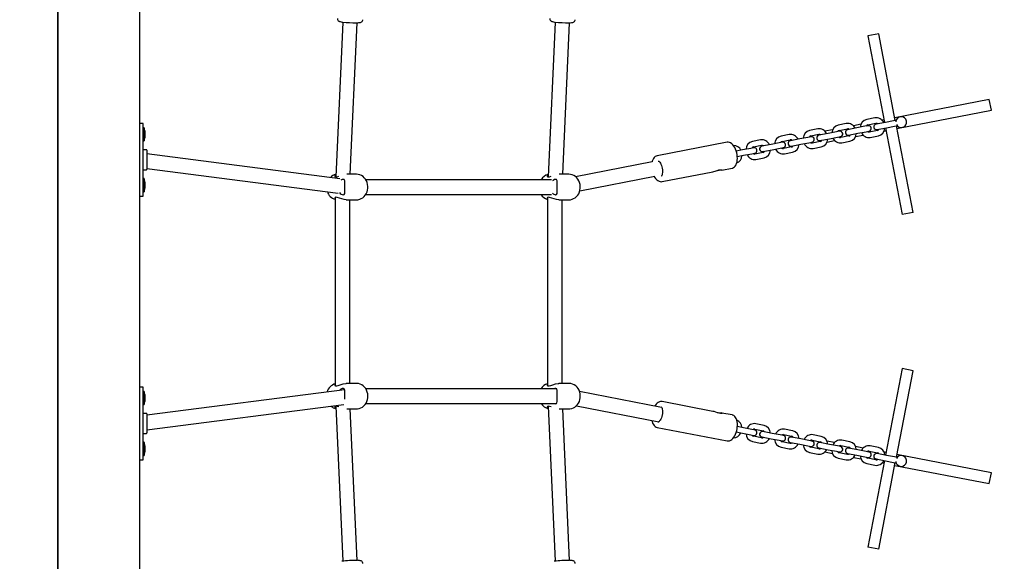
# Model space of a CAD drawing. Units: millimetres. Extents: x 4.6 to 18, y 4.8 to 14.3.
# Drawn here: x 8.4 to 9.5, y 9.7 to 10.3 of the extents above; entities that cross this region are included whole.
import ezdxf

# ---------------------------------------------------------------- set-up
doc = ezdxf.new("R2010")
doc.units = ezdxf.units.MM
doc.header["$LTSCALE"] = 100
doc.header["$PDSIZE"] = -1
doc.linetypes.add('SLD-Сплошная', pattern=[0])
doc.styles.get("Standard").update_dxf_attribs({"font": 'isocpeui.ttf'})
doc.dimstyles.new('ISO-25', dxfattribs={"dimtxt": 2.5, "dimasz": 2.5, "dimexe": 1.25, "dimexo": 0.625, "dimtad": 1, "dimtxsty": 'Standard', "dimcen": 2.5, "dimadec": 0, "dimazin": 0, "dimtfac": 1, "dimtmove": 0, "dimatfit": 3, "dimfxl": 1, "dimarcsym": 0})

# ---------------------------------------------------------------- blocks, each defined once
blk = doc.blocks.new('_D_11')
at = {"color": 0, "lineweight": -2, "transparency": 16777216}
for p, q in [((5.6546, 9.9958), (5.6546, 4.7918)), ((16.9341, 9.9958), (16.9341, 4.7918)), ((5.9546, 4.8918), (16.6341, 4.8918))]:
    blk.add_line(p, q, dxfattribs=at)
at = {"color": 0, "transparency": 16777216}
for points in [[(5.9546, 4.9418), (5.9546, 4.8418), (5.6546, 4.8918)], [(16.6341, 4.9418), (16.6341, 4.8418), (16.9341, 4.8918)]]:
    blk.add_solid(points, dxfattribs=at)
at = {"layer": 'Defpoints', "color": 0, "transparency": 16777216}
for p in [(5.6546, 9.9958), (16.9341, 9.9958), (16.9341, 4.8918)]:
    blk.add_point(p, dxfattribs=at)
at = {"color": 0, "transparency": 16777216, "insert": (11.2944, 5.3518), "char_height": 0.3, "attachment_point": 2}
blk.add_mtext('11,28м', dxfattribs=at)
blk = doc.blocks.new('_D_12')
at = {"color": 0, "lineweight": -2, "transparency": 16777216}
for p, q in [((12.6372, 12.8958), (4.9254, 12.8958)), ((5.0254, 5.9808), (5.0254, 12.5958)), ((14.2438, 5.6808), (4.9254, 5.6808))]:
    blk.add_line(p, q, dxfattribs=at)
at = {"color": 0, "transparency": 16777216}
for points in [[(4.9754, 12.5958), (5.0754, 12.5958), (5.0254, 12.8958)], [(4.9754, 5.9808), (5.0754, 5.9808), (5.0254, 5.6808)]]:
    blk.add_solid(points, dxfattribs=at)
at = {"layer": 'Defpoints', "color": 0, "transparency": 16777216}
for p in [(5.0254, 12.8958), (12.6372, 12.8958), (14.2438, 5.6808)]:
    blk.add_point(p, dxfattribs=at)
at = {"color": 0, "transparency": 16777216, "insert": (4.5654, 9.2883), "char_height": 0.3, "attachment_point": 2, "rotation": 90}
blk.add_mtext('7,21м', dxfattribs=at)
blk = doc.blocks.new('*D20')
at = {"color": 0, "lineweight": -2, "transparency": 16777216}
for p, q in [((7.1546, 9.9913), (7.1546, 13.8737)), ((15.4341, 9.9958), (15.4341, 13.8737)), ((7.4546, 13.7737), (15.1341, 13.7737))]:
    blk.add_line(p, q, dxfattribs=at)
at = {"color": 0, "transparency": 16777216}
for points in [[(7.4546, 13.8237), (7.4546, 13.7237), (7.1546, 13.7737)], [(15.1341, 13.8237), (15.1341, 13.7237), (15.4341, 13.7737)]]:
    blk.add_solid(points, dxfattribs=at)
at = {"layer": 'Defpoints', "color": 0, "transparency": 16777216}
for p in [(15.4341, 13.7737), (15.4341, 9.9958), (7.1546, 9.9913)]:
    blk.add_point(p, dxfattribs=at)
at = {"color": 0, "transparency": 16777216, "insert": (11.2943, 14.0537), "char_height": 0.3, "attachment_point": 5}
blk.add_mtext('8,28м', dxfattribs=at)

msp = doc.modelspace()

# ---------------------------------------------------------------- linework, layer by layer
at = {"color": 7, "linetype": 'SLD-Сплошная', "lineweight": 25}
for p, q in [((8.4167, 10.548), (8.4167, 9.4437)), ((8.4172, 10.5477), (8.4172, 9.444)), ((8.5072, 10.4957), (8.5072, 9.4959)), ((8.7308, 10.2923), (8.7231, 10.122)), ((8.7392, 10.1248), (8.7468, 10.2916)), ((8.9647, 10.2923), (8.9569, 10.122)), ((8.973, 10.1248), (8.9806, 10.2916)), ((9.3208, 10.2792), (9.309, 10.277)), ((9.309, 10.277), (9.3273, 10.1817)), ((9.3391, 10.184), (9.3208, 10.2792)), ((9.4426, 10.207), (9.3386, 10.1869)), ((9.4449, 10.1952), (9.4426, 10.207)), ((9.3408, 10.1751), (9.4449, 10.1952)), ((8.5112, 10.1808), (8.5072, 10.1808)), ((8.5112, 10.1752), (8.5112, 10.1808)), ((9.2852, 10.1807), (9.2763, 10.179)), ((9.3015, 10.1798), (9.2931, 10.1782)), ((9.3057, 10.1776), (9.2968, 10.1758)), ((9.3092, 10.1782), (9.3057, 10.1776)), ((9.3167, 10.1868), (9.3078, 10.1851)), ((9.3089, 10.1792), (9.3178, 10.1809)), ((9.3283, 10.1819), (9.318, 10.1799)), ((9.3268, 10.1847), (9.3246, 10.1842)), ((9.3372, 10.1836), (9.3283, 10.1819)), ((9.3294, 10.176), (9.3383, 10.1777)), ((9.3399, 10.1841), (9.3372, 10.1836)), ((9.3383, 10.1777), (9.341, 10.1782)), ((9.3586, 10.0828), (9.3403, 10.1781)), ((8.5112, 10.1065), (8.5112, 10.1752)), ((8.5121, 10.1761), (8.5113, 10.1761)), ((8.5122, 10.176), (8.5122, 10.1688)), ((8.5122, 10.1688), (8.5122, 10.1617)), ((8.5135, 10.1662), (8.5135, 10.1718)), ((8.5135, 10.1689), (8.5135, 10.1688)), ((9.2223, 10.1686), (9.2134, 10.1669)), ((9.2538, 10.1747), (9.2448, 10.173)), ((9.246, 10.1671), (9.2549, 10.1688)), ((9.2468, 10.1662), (9.2466, 10.1672)), ((9.2653, 10.1698), (9.255, 10.1678)), ((9.27, 10.1737), (9.2616, 10.1721)), ((9.2743, 10.1715), (9.2653, 10.1698)), ((9.2777, 10.1722), (9.2743, 10.1715)), ((9.2774, 10.1731), (9.2864, 10.1748)), ((9.2879, 10.167), (9.279, 10.1653)), ((9.2968, 10.1758), (9.2865, 10.1739)), ((9.2876, 10.168), (9.2979, 10.1699)), ((9.2953, 10.1664), (9.3037, 10.168)), ((9.2979, 10.1699), (9.3069, 10.1717)), ((9.3069, 10.1717), (9.3103, 10.1723)), ((9.3194, 10.173), (9.3104, 10.1713)), ((9.3116, 10.1654), (9.3205, 10.1672)), ((9.3191, 10.174), (9.3294, 10.176)), ((9.3268, 10.1724), (9.329, 10.1729)), ((9.3285, 10.1758), (9.3468, 10.0806)), ((8.5113, 10.1616), (8.5121, 10.1616)), ((8.5135, 10.1662), (8.5135, 10.1662)), ((8.5135, 10.1658), (8.5135, 10.1662)), ((8.5135, 10.1662), (8.5135, 10.1662)), ((9.1541, 10.1601), (9.0771, 10.1453)), ((9.1541, 10.1601), (9.154, 10.1601)), ((9.1908, 10.1626), (9.1819, 10.1609)), ((9.183, 10.155), (9.192, 10.1567)), ((9.2024, 10.1577), (9.1921, 10.1557)), ((9.2113, 10.1594), (9.2024, 10.1577)), ((9.2148, 10.16), (9.2113, 10.1594)), ((9.2145, 10.161), (9.2234, 10.1627)), ((9.2339, 10.1637), (9.2236, 10.1617)), ((9.2247, 10.1558), (9.235, 10.1578)), ((9.2428, 10.1654), (9.2339, 10.1637)), ((9.235, 10.1578), (9.2439, 10.1596)), ((9.2462, 10.1661), (9.2428, 10.1654)), ((9.2439, 10.1596), (9.2474, 10.1602)), ((9.2564, 10.1609), (9.2475, 10.1592)), ((9.2481, 10.1593), (9.2479, 10.1604)), ((9.2562, 10.1619), (9.2665, 10.1639)), ((9.2639, 10.1603), (9.2722, 10.1619)), ((9.2665, 10.1639), (9.2754, 10.1656)), ((9.2754, 10.1656), (9.2788, 10.1663)), ((9.2801, 10.1594), (9.289, 10.1611)), ((8.5147, 10.1518), (8.5112, 10.1518)), ((8.5152, 10.1513), (8.5152, 10.1303)), ((8.7277, 10.12), (8.5152, 10.1473)), ((9.1709, 10.1516), (9.164, 10.1503)), ((9.1652, 10.1444), (9.1721, 10.1457)), ((9.1799, 10.1533), (9.1709, 10.1516)), ((9.1721, 10.1457), (9.181, 10.1474)), ((9.1833, 10.154), (9.1799, 10.1533)), ((9.181, 10.1474), (9.1844, 10.1481)), ((9.1935, 10.1488), (9.1846, 10.1471)), ((9.1932, 10.1498), (9.2035, 10.1518)), ((9.2035, 10.1518), (9.2125, 10.1535)), ((9.2125, 10.1535), (9.2159, 10.1542)), ((9.225, 10.1549), (9.216, 10.1532)), ((9.2172, 10.1473), (9.2261, 10.149)), ((9.2486, 10.1533), (9.2576, 10.155)), ((9.0715, 10.1384), (8.9872, 10.1222)), ((9.1857, 10.1412), (9.1946, 10.1429)), ((8.5112, 10.1298), (8.5147, 10.1298)), ((8.5152, 10.1312), (8.7257, 10.1042)), ((8.7461, 10.1248), (8.7352, 10.1248)), ((8.9799, 10.1248), (8.969, 10.1248)), ((9.0826, 10.1168), (9.1384, 10.1275)), ((9.1479, 10.1294), (9.1478, 10.1294)), ((9.1482, 10.1294), (9.1596, 10.1316)), ((8.5121, 10.1201), (8.5113, 10.1201)), ((8.5122, 10.12), (8.5122, 10.1128)), ((8.5122, 10.1128), (8.5122, 10.1057)), ((8.5135, 10.1102), (8.5135, 10.1158)), ((8.9605, 10.1188), (8.7563, 10.1188)), ((8.9919, 10.1068), (9.0744, 10.1227)), ((8.5112, 10.1008), (8.5112, 10.1065)), ((8.5113, 10.1056), (8.5121, 10.1056)), ((8.5135, 10.1102), (8.5135, 10.1102)), ((8.5135, 10.1098), (8.5135, 10.1102)), ((8.5135, 10.1102), (8.5135, 10.1102)), ((8.7563, 10.1028), (8.9605, 10.1028)), ((8.5072, 10.1008), (8.5112, 10.1008)), ((8.7226, 10.0995), (8.7226, 9.8921)), ((8.7348, 10.0968), (8.7461, 10.0968)), ((8.7386, 9.8948), (8.7386, 10.0968)), ((8.9564, 10.0995), (8.9564, 9.8921)), ((8.9686, 10.0968), (8.9799, 10.0968)), ((8.9724, 9.8948), (8.9724, 10.0968)), ((9.3586, 10.0828), (9.3468, 10.0806)), ((9.3468, 9.9111), (9.3285, 9.8158)), ((9.3403, 9.8136), (9.3586, 9.9088)), ((9.3586, 9.9088), (9.3468, 9.9111)), ((8.5112, 9.8908), (8.5072, 9.8908)), ((8.5112, 9.8852), (8.5112, 9.8908)), ((8.5112, 9.8165), (8.5112, 9.8852)), ((8.5121, 9.8861), (8.5113, 9.8861)), ((8.5122, 9.886), (8.5122, 9.8717)), ((8.7329, 9.8878), (8.5152, 9.8599)), ((8.7461, 9.8948), (8.7348, 9.8948)), ((8.9663, 9.8888), (8.7563, 9.8888)), ((8.9799, 9.8948), (8.9686, 9.8948)), ((9.0819, 9.8684), (8.9916, 9.8858)), ((8.5135, 9.8815), (8.5135, 9.8818)), ((8.5135, 9.8814), (8.5135, 9.8815)), ((8.5135, 9.8814), (8.5135, 9.8815)), ((8.5135, 9.8789), (8.5135, 9.8814)), ((8.5135, 9.8788), (8.5135, 9.8789)), ((8.5135, 9.8788), (8.5135, 9.8789)), ((8.5135, 9.8758), (8.5135, 9.8788)), ((9.1384, 9.8641), (9.0826, 9.8749)), ((8.5113, 9.8716), (8.5121, 9.8716)), ((8.5152, 9.8438), (8.7322, 9.8716)), ((8.7231, 9.8697), (8.7308, 9.6994)), ((8.7352, 9.8668), (8.7461, 9.8668)), ((8.7468, 9.7001), (8.7392, 9.8668)), ((8.7563, 9.8728), (8.9663, 9.8728)), ((8.9569, 9.8697), (8.9647, 9.6994)), ((8.969, 9.8668), (8.9799, 9.8668)), ((8.9806, 9.7001), (8.973, 9.8668)), ((8.988, 9.8702), (9.0789, 9.8527)), ((8.5147, 9.8618), (8.5112, 9.8618)), ((8.5152, 9.8613), (8.5152, 9.8566)), ((8.5152, 9.8566), (8.5152, 9.8403)), ((9.1478, 9.8623), (9.1479, 9.8622)), ((9.1596, 9.8601), (9.1483, 9.8622)), ((9.0771, 9.8464), (9.1541, 9.8316)), ((9.164, 9.8414), (9.1709, 9.84)), ((9.1721, 9.8459), (9.1652, 9.8473)), ((9.181, 9.8442), (9.1721, 9.8459)), ((9.1844, 9.8436), (9.181, 9.8442)), ((9.1846, 9.8445), (9.1935, 9.8428)), ((9.1946, 9.8487), (9.1857, 9.8504)), ((9.2035, 9.8399), (9.1932, 9.8419)), ((9.2261, 9.8427), (9.2172, 9.8444)), ((8.5112, 9.8398), (8.5147, 9.8398)), ((9.1709, 9.84), (9.1799, 9.8383)), ((9.1799, 9.8383), (9.1833, 9.8377)), ((9.1819, 9.8308), (9.1908, 9.8291)), ((9.192, 9.835), (9.183, 9.8367)), ((9.1921, 9.836), (9.2024, 9.834)), ((9.2024, 9.834), (9.2113, 9.8323)), ((9.2125, 9.8382), (9.2035, 9.8399)), ((9.2113, 9.8323), (9.2148, 9.8316)), ((9.2159, 9.8375), (9.2125, 9.8382)), ((9.2234, 9.8289), (9.2145, 9.8306)), ((9.216, 9.8385), (9.225, 9.8368)), ((9.235, 9.8338), (9.2247, 9.8358)), ((9.2439, 9.8321), (9.235, 9.8338)), ((9.2474, 9.8314), (9.2439, 9.8321)), ((9.2475, 9.8324), (9.2564, 9.8307)), ((9.2479, 9.8313), (9.2481, 9.8323)), ((9.2576, 9.8366), (9.2486, 9.8383)), ((9.2723, 9.8297), (9.2639, 9.8313)), ((9.289, 9.8306), (9.2801, 9.8323)), ((8.5121, 9.8301), (8.5113, 9.8301)), ((8.5122, 9.83), (8.5122, 9.8157)), ((8.5135, 9.8255), (8.5135, 9.8258)), ((8.5135, 9.8254), (8.5135, 9.8255)), ((8.5135, 9.8254), (8.5135, 9.8255)), ((8.5135, 9.8229), (8.5135, 9.8254)), ((8.5135, 9.8228), (8.5135, 9.8229)), ((8.5135, 9.8228), (8.5135, 9.8229)), ((8.5135, 9.8198), (8.5135, 9.8228)), ((9.2134, 9.8247), (9.2223, 9.823)), ((9.2236, 9.8299), (9.2339, 9.8279)), ((9.2339, 9.8279), (9.2428, 9.8262)), ((9.2428, 9.8262), (9.2462, 9.8256)), ((9.2549, 9.8229), (9.246, 9.8246)), ((9.2466, 9.8245), (9.2468, 9.8255)), ((9.255, 9.8239), (9.2653, 9.8219)), ((9.2665, 9.8278), (9.2562, 9.8298)), ((9.2616, 9.8195), (9.27, 9.8179)), ((9.2653, 9.8219), (9.2743, 9.8202)), ((9.2754, 9.826), (9.2665, 9.8278)), ((9.2743, 9.8202), (9.2777, 9.8195)), ((9.2788, 9.8254), (9.2754, 9.826)), ((9.279, 9.8264), (9.2879, 9.8247)), ((9.2979, 9.8217), (9.2876, 9.8237)), ((9.3037, 9.8237), (9.2954, 9.8253)), ((9.3069, 9.82), (9.2979, 9.8217)), ((9.3103, 9.8193), (9.3069, 9.82)), ((9.3104, 9.8203), (9.3194, 9.8186)), ((9.3205, 9.8245), (9.3116, 9.8262)), ((8.5072, 9.8108), (8.5112, 9.8108)), ((8.5112, 9.8108), (8.5112, 9.8165)), ((8.5113, 9.8156), (8.5121, 9.8156)), ((9.2448, 9.8187), (9.2538, 9.817)), ((9.2763, 9.8126), (9.2852, 9.8109)), ((9.2864, 9.8168), (9.2774, 9.8185)), ((9.2865, 9.8178), (9.2968, 9.8158)), ((9.2931, 9.8135), (9.3014, 9.8119)), ((9.2968, 9.8158), (9.3057, 9.8141)), ((9.3057, 9.8141), (9.3092, 9.8134)), ((9.3178, 9.8108), (9.3089, 9.8125)), ((9.3273, 9.8099), (9.309, 9.7147)), ((9.318, 9.8117), (9.3283, 9.8098)), ((9.3294, 9.8157), (9.3191, 9.8176)), ((9.329, 9.8188), (9.3268, 9.8192)), ((9.3283, 9.8098), (9.3372, 9.808)), ((9.3383, 9.8139), (9.3294, 9.8157)), ((9.341, 9.8134), (9.3383, 9.8139)), ((9.4449, 9.7965), (9.3408, 9.8165)), ((9.3078, 9.8066), (9.3167, 9.8049)), ((9.3208, 9.7124), (9.3391, 9.8077)), ((9.3245, 9.8074), (9.3268, 9.807)), ((9.3372, 9.808), (9.3399, 9.8075)), ((9.3386, 9.8047), (9.4426, 9.7847)), ((9.4426, 9.7847), (9.4449, 9.7965)), ((9.3208, 9.7124), (9.309, 9.7147))]:
    msp.add_line(p, q, dxfattribs=at)
at = {"color": 7, "linetype": 'SLD-Сплошная', "lineweight": 25, "flags": 128}
for points in [[(8.725, 10.2962), (8.725, 10.296), (8.7252, 10.295), (8.7255, 10.2943), (8.726, 10.2938), (8.7264, 10.2934), (8.7269, 10.2931), (8.7274, 10.293), (8.728, 10.2928), (8.7291, 10.2925), (8.7303, 10.2923), (8.7308, 10.2923)], [(8.746, 10.2915), (8.7475, 10.2916), (8.7487, 10.2917), (8.7498, 10.2918), (8.7504, 10.2919), (8.751, 10.2921), (8.7515, 10.2924), (8.7521, 10.2929), (8.7526, 10.2935), (8.7529, 10.2944), (8.7529, 10.2949)], [(8.9589, 10.2962), (8.9588, 10.296), (8.959, 10.295), (8.9593, 10.2943), (8.9598, 10.2938), (8.9603, 10.2934), (8.9607, 10.2931), (8.9612, 10.293), (8.9618, 10.2928), (8.9629, 10.2925), (8.9641, 10.2923), (8.9646, 10.2923)], [(8.9799, 10.2915), (8.9813, 10.2916), (8.9825, 10.2917), (8.9836, 10.2918), (8.9842, 10.2919), (8.9848, 10.2921), (8.9854, 10.2924), (8.9859, 10.2929), (8.9864, 10.2935), (8.9867, 10.2944), (8.9868, 10.2949)], [(9.1594, 10.1316), (9.1599, 10.1317), (9.1611, 10.1322), (9.1621, 10.1329), (9.163, 10.1339), (9.1638, 10.1351), (9.1644, 10.1367), (9.1649, 10.1384), (9.1652, 10.1403), (9.1653, 10.1423), (9.1652, 10.1444), (9.165, 10.1465), (9.1646, 10.1485), (9.164, 10.1506), (9.1633, 10.1525), (9.1624, 10.1543), (9.1615, 10.1559), (9.1604, 10.1574), (9.1591, 10.1585), (9.1578, 10.1594), (9.1566, 10.1599), (9.1553, 10.1602), (9.154, 10.1601), (9.1539, 10.16)], [(9.0771, 10.1453), (9.076, 10.1449), (9.0748, 10.1443), (9.0738, 10.1434), (9.0729, 10.1423), (9.0722, 10.1409), (9.0716, 10.1393), (9.0714, 10.1384)], [(9.0782, 10.1394), (9.0782, 10.1394), (9.0784, 10.1393), (9.0787, 10.1392), (9.0792, 10.1388), (9.0798, 10.1381), (9.0805, 10.1371), (9.0811, 10.136), (9.0817, 10.1346), (9.0822, 10.1331), (9.0825, 10.1314), (9.0828, 10.1298), (9.0829, 10.1282), (9.0828, 10.1267), (9.0826, 10.1253), (9.0824, 10.1242), (9.082, 10.1234), (9.0817, 10.1229), (9.0815, 10.1227), (9.0814, 10.1227)], [(8.7232, 10.1241), (8.723, 10.1241), (8.7222, 10.1232), (8.7222, 10.1223), (8.7229, 10.122), (8.7232, 10.122)], [(8.746, 10.0968), (8.7476, 10.0969), (8.7495, 10.0974), (8.7512, 10.0981), (8.7529, 10.0991), (8.7544, 10.1003), (8.7557, 10.1018), (8.7568, 10.1035), (8.7576, 10.1054), (8.7582, 10.1074), (8.7585, 10.1095), (8.7586, 10.1116), (8.7583, 10.1137), (8.7578, 10.1157), (8.757, 10.1177), (8.7559, 10.1195), (8.7546, 10.121), (8.7532, 10.1224), (8.7515, 10.1234), (8.7497, 10.1242), (8.7479, 10.1247), (8.7461, 10.1248)], [(8.957, 10.1241), (8.9569, 10.1241), (8.956, 10.1232), (8.956, 10.1223), (8.9568, 10.122), (8.957, 10.122)], [(8.9798, 10.0968), (8.9814, 10.0969), (8.9833, 10.0974), (8.985, 10.0981), (8.9867, 10.0991), (8.9882, 10.1003), (8.9895, 10.1018), (8.9906, 10.1035), (8.9914, 10.1054), (8.992, 10.1074), (8.9924, 10.1095), (8.9924, 10.1116), (8.9921, 10.1137), (8.9916, 10.1157), (8.9908, 10.1177), (8.9898, 10.1195), (8.9885, 10.121), (8.987, 10.1224), (8.9853, 10.1234), (8.9835, 10.1242), (8.9817, 10.1247), (8.9799, 10.1248)], [(9.1384, 10.1275), (9.1393, 10.1278), (9.141, 10.1283), (9.1429, 10.129), (9.1448, 10.1296), (9.1464, 10.1298), (9.1476, 10.1299), (9.1484, 10.1297), (9.1485, 10.1295), (9.1482, 10.1295)], [(9.1478, 10.1294), (9.1465, 10.1295), (9.1458, 10.1296)], [(8.7232, 10.122), (8.7248, 10.1222), (8.7264, 10.1228)], [(8.7314, 10.1023), (8.7324, 10.1027), (8.733, 10.1038), (8.7332, 10.1056), (8.7332, 10.1083), (8.7332, 10.1111), (8.7332, 10.1136), (8.7332, 10.1157), (8.733, 10.1176), (8.7324, 10.119), (8.7315, 10.1193), (8.7301, 10.119), (8.7289, 10.1183)], [(8.957, 10.122), (8.9586, 10.1222), (8.9602, 10.1228)], [(8.9653, 10.1023), (8.9663, 10.1027), (8.9668, 10.1038), (8.967, 10.1056), (8.967, 10.1083), (8.967, 10.1111), (8.967, 10.1136), (8.967, 10.1157), (8.9668, 10.1176), (8.9662, 10.119), (8.9653, 10.1193), (8.9639, 10.119), (8.9624, 10.1181), (8.9619, 10.1177)], [(9.0738, 10.1226), (9.0742, 10.1218), (9.0753, 10.1203), (9.0765, 10.1189), (9.0777, 10.1179), (9.079, 10.1172), (9.0803, 10.1168), (9.0816, 10.1167), (9.0825, 10.1168)], [(8.7348, 10.0968), (8.7324, 10.0971), (8.7299, 10.0977), (8.7273, 10.0986), (8.7248, 10.0994), (8.7233, 10.0997), (8.7224, 10.0995), (8.7221, 10.0989), (8.7225, 10.0981), (8.7226, 10.098)], [(8.9686, 10.0968), (8.9662, 10.0971), (8.9637, 10.0977), (8.9611, 10.0986), (8.9586, 10.0994), (8.9571, 10.0997), (8.9562, 10.0995), (8.9559, 10.0989), (8.9563, 10.0981), (8.9564, 10.098)], [(8.7226, 9.8936), (8.7222, 9.8933), (8.7222, 9.8924), (8.7229, 9.892), (8.7242, 9.8921), (8.7259, 9.8926), (8.7282, 9.8934), (8.7312, 9.8943), (8.7341, 9.8948), (8.7348, 9.8948)], [(8.7332, 9.8774), (8.7332, 9.8777), (8.7332, 9.8805), (8.7332, 9.8831), (8.7332, 9.8853), (8.7331, 9.8872), (8.7326, 9.8888), (8.7318, 9.8893), (8.7304, 9.8891), (8.7289, 9.8884), (8.7274, 9.8871)], [(8.7461, 9.8668), (8.7472, 9.8669), (8.7491, 9.8672), (8.7508, 9.8679), (8.7525, 9.8688), (8.754, 9.87), (8.7554, 9.8715), (8.7565, 9.8731), (8.7574, 9.875), (8.7581, 9.877), (8.7585, 9.879), (8.7586, 9.8811), (8.7584, 9.8833), (8.7579, 9.8853), (8.7572, 9.8873), (8.7562, 9.8891), (8.7549, 9.8907), (8.7535, 9.8921), (8.7519, 9.8932), (8.7501, 9.8941), (8.7483, 9.8946), (8.7464, 9.8948), (8.7462, 9.8948)], [(8.9564, 9.8936), (8.956, 9.8933), (8.956, 9.8924), (8.9567, 9.892), (8.9581, 9.8921), (8.9598, 9.8926), (8.962, 9.8934), (8.965, 9.8943), (8.9679, 9.8948), (8.9686, 9.8948)], [(8.9636, 9.8728), (8.9638, 9.8727), (8.9652, 9.8723), (8.9662, 9.8726), (8.9667, 9.8735), (8.967, 9.8751), (8.967, 9.8777), (8.967, 9.8805), (8.967, 9.8831), (8.967, 9.8853), (8.9669, 9.8872), (8.9664, 9.8888), (8.9656, 9.8893), (8.9643, 9.8891), (8.9636, 9.8888)], [(8.9799, 9.8668), (8.981, 9.8669), (8.9829, 9.8672), (8.9847, 9.8679), (8.9863, 9.8688), (8.9879, 9.87), (8.9892, 9.8715), (8.9904, 9.8731), (8.9913, 9.875), (8.9919, 9.877), (8.9923, 9.879), (8.9924, 9.8811), (8.9922, 9.8833), (8.9918, 9.8853), (8.991, 9.8873), (8.99, 9.8891), (8.9888, 9.8907), (8.9873, 9.8921), (8.9857, 9.8932), (8.9839, 9.8941), (8.9821, 9.8946), (8.9802, 9.8948), (8.98, 9.8948)], [(9.0826, 9.8748), (9.082, 9.8749), (9.0807, 9.8749), (9.0794, 9.8746), (9.0781, 9.874), (9.0769, 9.8731), (9.0757, 9.872), (9.0746, 9.8705), (9.0742, 9.8699)], [(8.7264, 9.8689), (8.7247, 9.8695), (8.7232, 9.8697), (8.7223, 9.8695), (8.7221, 9.8689), (8.7225, 9.868), (8.7232, 9.8676)], [(8.9602, 9.8689), (8.9585, 9.8695), (8.9571, 9.8697), (8.9562, 9.8695), (8.9559, 9.8689), (8.9563, 9.868), (8.957, 9.8676)], [(9.0814, 9.869), (9.0815, 9.8689), (9.0817, 9.8687), (9.082, 9.8682), (9.0823, 9.8674), (9.0826, 9.8664), (9.0828, 9.8651), (9.0829, 9.8637), (9.0828, 9.8621), (9.0827, 9.861), (9.0825, 9.8602), (9.0822, 9.8586), (9.0817, 9.857), (9.0811, 9.8556), (9.0804, 9.8544), (9.0797, 9.8535), (9.0791, 9.8528), (9.0786, 9.8525), (9.0783, 9.8523), (9.0782, 9.8523), (9.0782, 9.8523)], [(9.1483, 9.8622), (9.1484, 9.8622), (9.1485, 9.862), (9.1479, 9.8618), (9.1467, 9.8618), (9.145, 9.862), (9.1433, 9.8625), (9.1415, 9.8631), (9.1397, 9.8638), (9.1384, 9.8641)], [(9.0712, 9.8541), (9.0714, 9.8529), (9.072, 9.8512), (9.0728, 9.8496), (9.0737, 9.8484), (9.0747, 9.8475), (9.0758, 9.8468), (9.0771, 9.8464)], [(9.165, 9.8455), (9.1652, 9.8466), (9.1653, 9.8487), (9.1653, 9.8507), (9.165, 9.8527), (9.1646, 9.8545), (9.164, 9.8561), (9.1632, 9.8575), (9.1623, 9.8586), (9.1613, 9.8594), (9.1602, 9.8599), (9.1595, 9.86)], [(9.1541, 9.8316), (9.1542, 9.8315), (9.1555, 9.8315), (9.1567, 9.8318), (9.1579, 9.8323), (9.1591, 9.8331), (9.1603, 9.8342), (9.1614, 9.8356), (9.1624, 9.8373), (9.1633, 9.8391), (9.164, 9.841), (9.1646, 9.843), (9.165, 9.845), (9.165, 9.8455)], [(8.7529, 9.6968), (8.7529, 9.6972), (8.7526, 9.6981), (8.7522, 9.6987), (8.7517, 9.6992), (8.7512, 9.6995), (8.7507, 9.6997), (8.7502, 9.6998), (8.7494, 9.6999), (8.7483, 9.7), (8.7473, 9.7001)], [(8.9868, 9.6968), (8.9867, 9.6972), (8.9864, 9.6981), (8.986, 9.6987), (8.9855, 9.6992), (8.985, 9.6995), (8.9845, 9.6997), (8.984, 9.6998), (8.9833, 9.6999), (8.9822, 9.7), (8.9811, 9.7001)]]:
    msp.add_lwpolyline(points, dxfattribs=at)
at = {"color": 7, "linetype": 'SLD-Сплошная', "lineweight": 25}
for centre, radius, start, end in [((8.7441, 10.4061), 0.1146, 263.4632, 270.8617), ((8.9779, 10.4061), 0.1146, 263.4632, 270.8617), ((9.3456, 10.1822), 0.006, 10.8934, 174.9958), ((9.2783, 10.1701), 0.0091, 102.442, 177.5748), ((9.2867, 10.1716), 0.0092, 24.7129, 99.003), ((9.3097, 10.1762), 0.0091, 102.442, 177.5748), ((9.3094, 10.1767), 0.0025, 101.2236, 154.0073), ((9.3097, 10.1753), 0.003, 280.8934, 100.8934), ((9.3185, 10.177), 0.003, 100.8934, 280.8934), ((9.3181, 10.1777), 0.0092, 24.7129, 99.003), ((9.3183, 10.1784), 0.0025, 47.7271, 100.2587), ((9.3456, 10.1822), 0.006, 206.791, 10.8934), ((8.5113, 10.176), 0.0001, 90, 180), ((8.5121, 10.176), 0.0001, 360, 90), ((8.5109, 10.1718), 0.0026, 0, 60.0367), ((9.2153, 10.158), 0.0091, 102.442, 177.5748), ((9.2238, 10.1595), 0.0092, 24.7129, 99.003), ((9.2468, 10.1641), 0.0091, 102.442, 177.5748), ((9.2465, 10.1646), 0.0025, 101.2236, 154.0073), ((9.2556, 10.1649), 0.003, 100.8934, 280.8934), ((9.2552, 10.1656), 0.0092, 24.7129, 99.003), ((9.2554, 10.1663), 0.0025, 47.7271, 100.2587), ((9.2779, 10.1707), 0.0025, 101.2236, 154.0073), ((9.2783, 10.1692), 0.003, 280.8934, 100.8934), ((9.2871, 10.1709), 0.003, 100.8934, 280.8934), ((9.2868, 10.1724), 0.0025, 47.7271, 100.2587), ((9.2874, 10.1694), 0.0025, 281.2236, 334.0073), ((9.2871, 10.17), 0.0091, 282.442, 357.5748), ((9.3101, 10.1745), 0.0092, 204.7129, 279.003), ((9.31, 10.1738), 0.0025, 227.7271, 280.2587), ((9.3189, 10.1755), 0.0025, 281.2236, 334.0073), ((9.3185, 10.176), 0.0091, 282.442, 357.5748), ((8.5113, 10.1617), 0.0001, 180, 270), ((8.5121, 10.1617), 0.0001, 270, 0), ((8.5109, 10.1658), 0.0026, 299.9633, 0), ((9.1608, 10.1474), 0.00928, 24.8224, 89.127), ((9.1839, 10.152), 0.0091, 102.442, 177.5748), ((9.1927, 10.1527), 0.003, 100.8934, 280.8934), ((9.1923, 10.1535), 0.0092, 24.7129, 99.003), ((9.1924, 10.1542), 0.0025, 47.7271, 100.2587), ((9.215, 10.1586), 0.0025, 101.2236, 154.0073), ((9.2153, 10.1571), 0.003, 280.8934, 100.8934), ((9.2241, 10.1588), 0.003, 100.8934, 280.8934), ((9.2239, 10.1603), 0.0025, 47.7271, 100.2587), ((9.2245, 10.1573), 0.0025, 281.2236, 334.0073), ((9.2241, 10.1579), 0.0091, 282.442, 357.5748), ((9.2472, 10.1624), 0.0092, 204.7129, 279.003), ((9.247, 10.1617), 0.0025, 227.7271, 280.2587), ((9.2468, 10.1632), 0.003, 280.8934, 100.8934), ((9.2559, 10.1634), 0.0025, 281.2236, 334.0073), ((9.2556, 10.1639), 0.0091, 282.442, 357.5748), ((9.2787, 10.1685), 0.0092, 204.7129, 279.003), ((9.2785, 10.1677), 0.0025, 227.7271, 280.2587), ((8.5147, 10.1513), 0.0005, 0, 90), ((9.1612, 10.1457), 0.00907, 292.0483, 357.6693), ((9.1843, 10.1503), 0.0092, 204.7129, 279.003), ((9.1835, 10.1525), 0.0025, 101.2236, 154.0073), ((9.1841, 10.1496), 0.0025, 227.7271, 280.2587), ((9.1839, 10.151), 0.003, 280.8934, 100.8934), ((9.193, 10.1513), 0.0025, 281.2236, 334.0073), ((9.1927, 10.1518), 0.0091, 282.442, 357.5748), ((9.2157, 10.1564), 0.0092, 204.7129, 279.003), ((9.2156, 10.1556), 0.0025, 227.7271, 280.2587), ((8.5147, 10.1303), 0.0005, 270, 0), ((8.725, 10.1143), 0.0104, 99.8635, 137.1454), ((8.9593, 10.1131), 0.0117, 101.3333, 150.541), ((9.1373, 10.1698), 0.0412, 278.4981, 283.777), ((8.5113, 10.12), 0.0001, 90, 180), ((8.5121, 10.12), 0.0001, 360, 90), ((8.5109, 10.1158), 0.0026, 0, 60.0367), ((8.5113, 10.1057), 0.0001, 180, 270), ((8.5121, 10.1057), 0.0001, 270, 0), ((8.5109, 10.1098), 0.0026, 299.9633, 0), ((8.7258, 10.1093), 0.0124, 196.7966, 254.6761), ((8.732, 10.1082), 0.00588, 214.9401, 264.2636), ((8.9592, 10.1084), 0.0115, 209.1479, 256.0568), ((8.9656, 10.1074), 0.00504, 222.0429, 265.6251), ((8.5113, 9.886), 0.0001, 90, 180), ((8.5121, 9.886), 0.0001, 360, 90), ((8.7261, 9.8821), 0.0128, 106.1465, 165.118), ((8.9592, 9.8833), 0.0115, 104.0662, 151.013), ((8.5109, 9.8818), 0.0026, 0, 60.0367), ((8.5109, 9.8758), 0.0026, 299.9633, 0), ((8.5113, 9.8717), 0.0001, 180, 270), ((8.5121, 9.8717), 0.0001, 270, 0), ((8.7251, 9.8774), 0.0104, 226.6588, 259.604), ((8.9593, 9.8785), 0.0116, 209.34, 258.6825), ((8.5147, 9.8613), 0.0005, 0, 90), ((9.1376, 9.8235), 0.0395, 76.1458, 81.8164), ((9.1483, 9.8427), 0.0196, 91.4294, 97.3171), ((9.1611, 9.8458), 0.00927, 3.0063, 67.212), ((9.1842, 9.8415), 0.0091, 80.6552, 155.788), ((9.1841, 9.8421), 0.0025, 79.4368, 132.2205), ((9.1839, 9.8406), 0.003, 259.1066, 79.1066), ((9.1927, 9.8389), 0.003, 79.1066, 259.1066), ((9.193, 9.8404), 0.0025, 25.9403, 78.4719), ((9.1926, 9.8397), 0.0092, 2.9261, 77.2162), ((9.2157, 9.8354), 0.0091, 80.6552, 155.788), ((9.2241, 9.8337), 0.0092, 2.9261, 77.2162), ((8.5147, 9.8403), 0.0005, 270, 0), ((9.1609, 9.8441), 0.00907, 270.2557, 335.8823), ((9.184, 9.8398), 0.0092, 182.9261, 257.2162), ((9.1835, 9.8391), 0.0025, 205.9403, 258.4719), ((9.1923, 9.8381), 0.0091, 260.6552, 335.788), ((9.1924, 9.8374), 0.0025, 259.4368, 312.2205), ((9.2154, 9.8337), 0.0092, 182.9261, 257.2162), ((9.215, 9.8331), 0.0025, 205.9403, 258.4719), ((9.2156, 9.836), 0.0025, 79.4368, 132.2205), ((9.2153, 9.8346), 0.003, 259.1066, 79.1066), ((9.2241, 9.8329), 0.003, 79.1066, 259.1066), ((9.2245, 9.8343), 0.0025, 25.9403, 78.4719), ((9.2471, 9.8294), 0.0091, 80.6552, 155.788), ((9.247, 9.83), 0.0025, 79.4368, 132.2205), ((9.2468, 9.8285), 0.003, 259.1066, 79.1066), ((9.2559, 9.8283), 0.0025, 25.9403, 78.4719), ((9.2555, 9.8276), 0.0092, 2.9261, 77.2162), ((9.2786, 9.8233), 0.0091, 80.6552, 155.788), ((9.287, 9.8216), 0.0092, 2.9261, 77.2162), ((8.5113, 9.83), 0.0001, 90, 180), ((8.5121, 9.83), 0.0001, 360, 90), ((8.5109, 9.8258), 0.0026, 0, 60.0367), ((8.5109, 9.8198), 0.0026, 299.9633, 0), ((9.2238, 9.832), 0.0091, 260.6552, 335.788), ((9.2239, 9.8314), 0.0025, 259.4368, 312.2205), ((9.2469, 9.8277), 0.0092, 182.9261, 257.2162), ((9.2465, 9.827), 0.0025, 205.9403, 258.4719), ((9.2556, 9.8268), 0.003, 79.1066, 259.1066), ((9.2553, 9.826), 0.0091, 260.6552, 335.788), ((9.2554, 9.8253), 0.0025, 259.4368, 312.2205), ((9.2783, 9.8216), 0.0092, 182.9261, 257.2162), ((9.2779, 9.821), 0.0025, 205.9403, 258.4719), ((9.2785, 9.8239), 0.0025, 79.4368, 132.2205), ((9.2783, 9.8224), 0.003, 259.1066, 79.1066), ((9.2871, 9.8208), 0.003, 79.1066, 259.1066), ((9.2874, 9.8222), 0.0025, 25.9403, 78.4719), ((9.3101, 9.8172), 0.0091, 80.6552, 155.788), ((9.31, 9.8179), 0.0025, 79.4368, 132.2205), ((9.3185, 9.8155), 0.0092, 2.9261, 77.2162), ((8.5113, 9.8157), 0.0001, 180, 270), ((8.5121, 9.8157), 0.0001, 270, 0), ((9.2867, 9.8199), 0.0091, 260.6552, 335.788), ((9.2868, 9.8193), 0.0025, 259.4368, 312.2205), ((9.3098, 9.8156), 0.0092, 182.9261, 257.2162), ((9.3094, 9.8149), 0.0025, 205.9403, 258.4719), ((9.3097, 9.8164), 0.003, 259.1066, 79.1066), ((9.3185, 9.8147), 0.003, 79.1066, 259.1066), ((9.3182, 9.8138), 0.0091, 260.6552, 335.788), ((9.3183, 9.8132), 0.0025, 259.4368, 312.2205), ((9.3189, 9.8162), 0.0025, 25.9403, 78.4719), ((9.3456, 9.8095), 0.006, 185.0042, 349.1066), ((9.3456, 9.8095), 0.006, 349.1066, 153.209), ((8.7438, 9.5938), 0.1063, 88.3561, 97.5782), ((8.9776, 9.5938), 0.1063, 88.3561, 97.5782)]:
    msp.add_arc(centre, radius, start, end, dxfattribs=at)

# ---------------------------------------------------------------- dimensions: what is measured, and where the dimension line sits
dim = msp.add_linear_dim(base=(15.4341, 13.7737), p1=(7.1546, 9.9913), p2=(15.4341, 9.9958), dimstyle='ISO-25', override={"dimtxt": 0.3, "dimasz": 0.3, "dimexe": 0.1, "dimexo": 0, "dimgap": 0.1, "dimzin": 1, "dimpost": 'м', "dimtdec": 3, "dimtzin": 1})
dim.commit()
dim.dimension.update_dxf_attribs({"geometry": '*D20', "text_midpoint": (11.2943, 14.0537)})
at = {"color": 251, "true_color": 0x636466}
for base, p1, p2, angle, picture, middle in [((5.025374, 12.895828), (14.2438, 5.680829), (12.637235, 12.895828), 90, '_D_12', (5.025374, 9.288329)), ((16.9341, 4.8918), (5.6546, 9.9958), (16.9341, 9.9958), 0, '_D_11', (11.2944, 4.8918))]:
    dim = msp.add_linear_dim(base=base, p1=p1, p2=p2, angle=angle, dimstyle='ISO-25', override={"dimtxt": 0.3, "dimasz": 0.3, "dimexe": 0.1, "dimexo": 0, "dimgap": 0.1, "dimzin": 1, "dimpost": 'м', "dimtdec": 3, "dimtzin": 1}, dxfattribs=at)
    dim.commit()
    dim.dimension.update_dxf_attribs({"geometry": picture, "text_midpoint": middle, "dimtype": 160})

doc.saveas('drawing.dxf')
